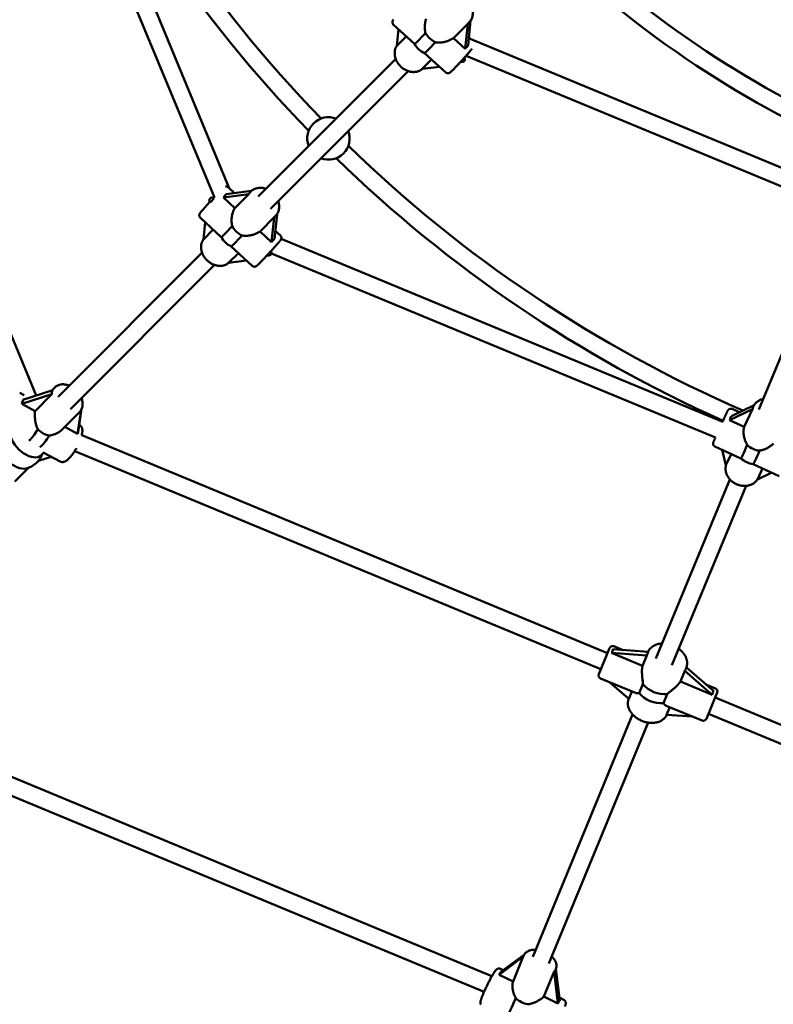
# Model space of a CAD drawing. Extents: x 1556 to 12437, y -51 to 16886.
# Drawn here: x 5056 to 5749, y 4286 to 5190 of the extents above; entities that cross this region are included whole.
import ezdxf

# ---------------------------------------------------------------- set-up
doc = ezdxf.new("R2010")
doc.units = 0
doc.header["$LTSCALE"] = 83.333333
doc.layers.add('Kóta (ISO)', color=7, linetype='Continuous', lineweight=25)
doc.layers.add('Viditelná (ISO)', color=7, linetype='Continuous', lineweight=50)
doc.styles.add('Text poznámky (DIN)', font='isocpeur.ttf')
doc.dimstyles.new('Výchozí (DIN)', dxfattribs={"dimscale": 83.333333, "dimtxt": 3.5, "dimasz": 2.5, "dimexe": 3.175, "dimexo": 0.8, "dimgap": 0.8, "dimtad": 1, "dimdec": 1, "dimlfac": 0.001, "dimrnd": 1e-08, "dimtxsty": 'Text poznámky (DIN)', "dimcen": 0.09, "dimdle": 10, "dimclrd": 256, "dimclre": 256, "dimclrt": 256, "dimadec": 0, "dimazin": 0, "dimtfac": 1, "dimtofl": 0, "dimtmove": 0, "dimatfit": 3, "dimfxl": 0, "dimtolj": 1, "dimtzin": 0, "dimlwd": -1, "dimlwe": -1, "dimarcsym": 0})

# ---------------------------------------------------------------- blocks, each defined once
blk = doc.blocks.new('*D8')
at = {"layer": 'Defpoints', "color": 0}
for p in [(1556.06, 5947.38), (10856.06, 5947.38), (10856.06, 401.73)]:
    blk.add_point(p, dxfattribs=at)
at = {"layer": 'Kóta (ISO)'}
for p, q in [((1556.06, 5880.71), (1556.06, 137.15)), ((10856.06, 5880.71), (10856.06, 137.15)), ((1764.39, 401.73), (10647.73, 401.73))]:
    blk.add_line(p, q, dxfattribs=at)
for points in [[(1764.39, 436.45), (1764.39, 367.01), (1556.06, 401.73)], [(10647.73, 436.45), (10647.73, 367.01), (10856.06, 401.73)]]:
    blk.add_solid(points, dxfattribs=at)
at = {"layer": 'Kóta (ISO)', "insert": (5761.27, 818.4), "char_height": 291.667, "attachment_point": 1, "style": 'Text poznámky (DIN)'}
blk.add_mtext('\\A1;9,3 m', dxfattribs=at)

msp = doc.modelspace()

# ---------------------------------------------------------------- linework, layer by layer
at = {"layer": 'Viditelná (ISO)'}
for p, q in [((5065.55, 5435.95), (5234.99, 5026.91)), ((5080.55, 5441.55), (5248.76, 5035.45)), ((4869.18, 5333.05), (5071.33, 4845.02)), ((5418.98, 5167.88), (5399.59, 5185.56)), ((5402.6, 5166.15), (5404.13, 5181.43)), ((5454.6, 5173.36), (5467.83, 5186.5)), ((5467.83, 5186.5), (5465.51, 5163.41)), ((5468.16, 5166.47), (5470.45, 5189.34)), ((5468.61, 5187.17), (5468.96, 5187.52)), ((5411.35, 5174.85), (5402.6, 5166.15)), ((5465.51, 5163.41), (5454.6, 5173.36)), ((5470.07, 5172.72), (5468.89, 5173.79)), ((5470.01, 5172.75), (5789.61, 5040.36)), ((5275.3, 5027.93), (5401.63, 5154.26)), ((5426.03, 5144.96), (5434.68, 5153.56)), ((5447.59, 5141.79), (5428.21, 5159.47)), ((5466.25, 5156.99), (5783.64, 5025.52)), ((5441.82, 5147.05), (5426.03, 5144.96)), ((5286.61, 5016.62), (5412.99, 5143)), ((5247.94, 5036.21), (5253.54, 5031.03)), ((5234.88, 5027.16), (5234.18, 5026.41)), ((5243.26, 5027.01), (5266.61, 5030.08)), ((5253.79, 5017.26), (5243.26, 5027.01)), ((5269.23, 5033.1), (5245.94, 5030.03)), ((5266.61, 5030.08), (5253.79, 5017.26)), ((5268.07, 5032.02), (5268.39, 5032.34)), ((5276.98, 4995.81), (5289.9, 5008.72)), ((5289.9, 5008.72), (5287.59, 4985.99)), ((5290.28, 4989.01), (5292.57, 5011.63)), ((5290.8, 5009.49), (5291.02, 5009.71)), ((5222.14, 5008.32), (5241.4, 4990.5)), ((5224.91, 4988.39), (5226.52, 5004.26)), ((5233.93, 4997.41), (5224.91, 4988.39)), ((5287.59, 4985.99), (5276.98, 4995.81)), ((5291.02, 4996.36), (5295.64, 4992.09)), ((5250.57, 4982.02), (5269.83, 4964.2)), ((5296.51, 4989.1), (5702.13, 4821.08)), ((5735.38, 4832.41), (5797.46, 4982.21)), ((5091.37, 4844), (5223.72, 4976.35)), ((5248.11, 4966.93), (5257.13, 4975.95)), ((5287.38, 4975.56), (5695.48, 4806.52)), ((5102.7, 4832.71), (5235.03, 4965.03)), ((5264.54, 4969.09), (5248.11, 4966.93)), ((5056.12, 4847.5), (5060.11, 4845.36)), ((5058.09, 4837.32), (5085.63, 4846.3)), ((5086.53, 4849.98), (5059, 4841)), ((5085.63, 4846.3), (5070.25, 4830.81)), ((5085.55, 4849.66), (5088.3, 4852.44)), ((5070.25, 4830.81), (5058.09, 4837.32)), ((5071.89, 4845.21), (5071.18, 4845.38)), ((5095.01, 4813.77), (5111.02, 4829.89)), ((5112.48, 4831.8), (5109.29, 4809.92)), ((5110.19, 4813.6), (5112.99, 4832.81)), ((5708.35, 4822.49), (5729.48, 4832.66)), ((5731.07, 4836.37), (5710.04, 4826.24)), ((5717.34, 4829.75), (5710.76, 4832.75)), ((5729.48, 4832.66), (5721.79, 4816.35)), ((5730.13, 4834.58), (5730.34, 4835.05)), ((5721.79, 4816.35), (5708.35, 4822.49)), ((5109.29, 4809.92), (5097.47, 4816.25)), ((5110.86, 4818.2), (5111.19, 4818.02)), ((5113.16, 4808.73), (5596.29, 4608.61)), ((5075.83, 4790.28), (5078.16, 4792.6)), ((5077.57, 4792.92), (5093.26, 4784.52)), ((5106.65, 4794.11), (5590.17, 4593.83)), ((5718.87, 4787.28), (5694.98, 4798.18)), ((5705.12, 4781), (5701.48, 4795.22)), ((5084.98, 4788.95), (5073.41, 4785.18)), ((5709.99, 4791.33), (5705.12, 4781)), ((5051.63, 4766.08), (5064.29, 4778.73)), ((5754.11, 4771.2), (5730.23, 4782.1)), ((5733.93, 4768), (5738.75, 4778.21)), ((5747.16, 4774.37), (5733.93, 4768)), ((5640.53, 4603.53), (5708.72, 4768.08)), ((5655.32, 4597.41), (5723.58, 4762.15)), ((5588.25, 4589.21), (5598.2, 4613.23)), ((5633.55, 4609.73), (5601.13, 4612.05)), ((5610.52, 4611.38), (5602.12, 4614.86)), ((5628.44, 4596.95), (5599.79, 4608.82)), ((5599.79, 4608.82), (5632.39, 4606.48)), ((5632.39, 4606.48), (5628.44, 4596.95)), ((5632.88, 4608.11), (5633.51, 4609.64)), ((5668.08, 4593.78), (5668.62, 4595.09)), ((5693.85, 4573.64), (5668.74, 4595.4)), ((5621.9, 4572.03), (5589.88, 4585.29)), ((5663.24, 4582.53), (5667.27, 4592.27)), ((5667.27, 4592.27), (5692.51, 4570.41)), ((5615.89, 4566.65), (5598.48, 4581.73)), ((5628.86, 4580.11), (5625.45, 4571.88)), ((5692.51, 4570.41), (5663.24, 4582.53)), ((5686.73, 4579.81), (5695.43, 4576.21)), ((4874.76, 4566.83), (5490.05, 4311.97)), ((5618.67, 4573.37), (5615.89, 4566.65)), ((5647.63, 4562.7), (5651.04, 4570.93)), ((5697.06, 4572.29), (5687.11, 4548.27)), ((5695.14, 4567.67), (6183.17, 4365.52)), ((5650.24, 4560.29), (5683.19, 4546.64)), ((5650.58, 4551.96), (5653.47, 4558.95)), ((4865.13, 4553.51), (5482.88, 4297.63)), ((5527.5, 4329.83), (5619.34, 4552.27)), ((5674.49, 4550.25), (5650.58, 4551.96)), ((5689.02, 4552.89), (6168.09, 4354.45)), ((5542.29, 4323.72), (5633.56, 4544.78)), ((5519.89, 4331.97), (5498.21, 4315.83)), ((5519, 4330.19), (5519.18, 4330.65)), ((5496.6, 4313.3), (5518.9, 4329.9)), ((5518.9, 4329.9), (5509.45, 4307.02)), ((5509.45, 4307.02), (5496.6, 4313.3)), ((5497.86, 4318.66), (5500.37, 4317.44)), ((5537.75, 4293.2), (5547.27, 4316.26)), ((5547.27, 4316.26), (5550.7, 4286.88)), ((5548.64, 4318.15), (5548.76, 4318.44)), ((5552.32, 4289.41), (5548.89, 4318.76)), ((5550.7, 4286.88), (5537.75, 4293.2)), ((5551.99, 4292.24), (5556.07, 4290.24))]:
    msp.add_line(p, q, dxfattribs=at)
at = {"layer": 'Viditelná (ISO)', "flags": 128}
for points in [[(5471.58, 5201.59), (5471.88, 5200.66), (5472.12, 5199.72), (5472.3, 5198.77), (5472.43, 5197.81), (5472.49, 5196.86), (5472.49, 5195.91), (5472.42, 5194.97), (5472.3, 5194.03), (5472.1, 5193.12), (5471.84, 5192.22), (5471.52, 5191.35), (5471.13, 5190.5), (5470.68, 5189.7), (5470.16, 5188.93), (5469.59, 5188.2), (5468.96, 5187.52)], [(5399.59, 5185.56), (5399.28, 5185.9), (5399.02, 5186.27), (5398.84, 5186.63), (5398.72, 5186.98), (5398.65, 5187.29), (5398.62, 5187.56), (5398.61, 5187.79), (5398.61, 5188), (5398.63, 5188.17), (5398.65, 5188.32), (5398.7, 5188.57), (5398.76, 5188.76), (5398.81, 5188.91), (5398.91, 5189.14), (5398.99, 5189.32), (5399.07, 5189.46), (5399.14, 5189.59), (5399.43, 5190.02), (5399.75, 5190.46)], [(5428.99, 5177.89), (5428.82, 5178.59), (5428.68, 5179.31), (5428.57, 5180.04), (5428.49, 5180.77), (5428.42, 5181.5), (5428.39, 5182.23), (5428.37, 5182.97), (5428.38, 5183.69), (5428.4, 5184.41), (5428.45, 5185.12), (5428.51, 5185.84), (5428.6, 5186.57), (5428.71, 5187.29), (5428.84, 5188.02), (5428.99, 5188.75), (5429.16, 5189.47), (5429.36, 5190.18), (5429.57, 5190.87)], [(5454.6, 5173.36), (5454.09, 5172.96), (5453.54, 5172.59), (5452.96, 5172.22), (5452.36, 5171.88), (5451.74, 5171.55), (5451.09, 5171.25), (5450.42, 5170.96), (5449.74, 5170.7), (5449.05, 5170.45), (5448.35, 5170.23), (5447.64, 5170.03), (5446.92, 5169.85), (5446.21, 5169.7), (5445.5, 5169.57), (5444.8, 5169.46), (5444.08, 5169.37), (5443.36, 5169.3), (5442.63, 5169.25), (5441.89, 5169.22), (5441.15, 5169.22), (5440.41, 5169.24), (5439.67, 5169.29), (5438.94, 5169.37), (5438.21, 5169.47)], [(5402.61, 5166.27), (5402.28, 5165.72), (5401.98, 5165.15), (5401.72, 5164.56), (5401.48, 5163.96), (5401.28, 5163.34), (5401.1, 5162.72), (5400.96, 5162.08), (5400.85, 5161.44), (5400.78, 5160.79), (5400.73, 5160.13), (5400.71, 5159.48), (5400.73, 5158.82), (5400.77, 5158.15), (5400.84, 5157.49), (5400.95, 5156.83), (5401.08, 5156.17), (5401.24, 5155.52), (5401.42, 5154.87), (5401.64, 5154.22), (5401.88, 5153.58), (5402.15, 5152.95), (5402.44, 5152.33), (5402.75, 5151.72), (5403.09, 5151.12), (5403.46, 5150.54), (5403.84, 5149.96), (5404.25, 5149.4), (5404.68, 5148.85), (5405.13, 5148.32), (5405.6, 5147.81), (5406.08, 5147.31), (5406.59, 5146.83), (5407.11, 5146.37), (5407.65, 5145.93), (5408.2, 5145.51), (5408.77, 5145.11), (5409.35, 5144.73), (5409.94, 5144.38), (5410.54, 5144.05), (5411.16, 5143.74), (5411.78, 5143.46), (5412.42, 5143.21), (5413.06, 5142.98), (5413.7, 5142.77), (5414.35, 5142.6), (5415.01, 5142.45), (5415.67, 5142.33), (5416.33, 5142.24), (5416.99, 5142.18), (5417.65, 5142.15), (5418.31, 5142.15), (5418.97, 5142.18), (5419.62, 5142.24), (5420.27, 5142.33), (5420.91, 5142.46), (5421.54, 5142.61), (5422.16, 5142.8), (5422.77, 5143.02), (5423.37, 5143.26), (5423.95, 5143.55), (5424.51, 5143.86), (5425.05, 5144.2), (5425.58, 5144.57), (5426.08, 5144.97)], [(5471.83, 5163.45), (5471.59, 5163.15), (5471.33, 5162.84), (5471.06, 5162.52), (5470.78, 5162.18), (5470.49, 5161.84), (5470.18, 5161.48), (5469.86, 5161.11), (5469.53, 5160.72), (5469.19, 5160.33), (5468.84, 5159.93), (5468.48, 5159.52), (5468.11, 5159.1), (5467.74, 5158.67), (5467.35, 5158.23), (5466.96, 5157.79), (5466.56, 5157.34), (5466.16, 5156.89), (5465.75, 5156.43), (5465.33, 5155.96), (5464.91, 5155.5), (5464.49, 5155.03), (5464.06, 5154.56), (5463.64, 5154.09), (5463.21, 5153.61), (5462.78, 5153.14), (5462.34, 5152.67), (5461.91, 5152.2), (5461.48, 5151.73), (5461.06, 5151.27), (5460.63, 5150.81), (5460.21, 5150.36), (5459.79, 5149.91), (5459.38, 5149.46), (5458.97, 5149.03), (5458.56, 5148.6), (5458.17, 5148.18), (5457.77, 5147.76), (5457.39, 5147.36), (5457.02, 5146.97), (5456.65, 5146.58), (5456.29, 5146.21), (5455.94, 5145.85), (5455.6, 5145.5), (5455.28, 5145.17), (5454.96, 5144.84), (5454.65, 5144.53), (5454.36, 5144.24), (5454.08, 5143.96), (5453.81, 5143.69), (5453.55, 5143.44), (5453.31, 5143.2), (5453.08, 5142.98), (5452.86, 5142.77), (5452.65, 5142.58), (5452.27, 5142.23), (5451.92, 5141.93), (5451.74, 5141.79), (5451.54, 5141.64), (5451.29, 5141.47), (5451.12, 5141.38), (5451.01, 5141.32), (5450.87, 5141.26), (5450.72, 5141.2), (5450.52, 5141.13), (5450.27, 5141.07), (5450.11, 5141.04), (5449.93, 5141.01), (5449.73, 5141), (5449.49, 5141), (5449.23, 5141.03), (5448.93, 5141.08), (5448.6, 5141.18), (5448.26, 5141.33), (5447.92, 5141.53), (5447.59, 5141.79)], [(5247.94, 5036.21), (5247.73, 5036.39), (5247.51, 5036.54), (5247.29, 5036.67), (5247.06, 5036.78), (5246.84, 5036.86), (5246.63, 5036.92), (5246.43, 5036.97), (5246.25, 5037), (5245.92, 5037.02), (5245.64, 5037.01), (5245.41, 5036.98), (5245.22, 5036.94)], [(5268.39, 5032.34), (5269.06, 5032.96), (5269.78, 5033.52), (5270.55, 5034.03), (5271.35, 5034.48), (5272.18, 5034.87), (5273.05, 5035.19), (5273.94, 5035.44), (5274.85, 5035.64), (5275.77, 5035.77), (5276.7, 5035.83), (5277.64, 5035.84), (5278.59, 5035.78), (5279.53, 5035.66), (5280.47, 5035.48), (5281.41, 5035.25), (5282.33, 5034.96)], [(5230.84, 5022.8), (5230.37, 5022.29), (5229.9, 5021.77), (5229.43, 5021.26), (5228.98, 5020.76), (5228.53, 5020.26), (5228.09, 5019.78), (5227.65, 5019.3), (5227.23, 5018.83), (5226.82, 5018.37), (5226.42, 5017.92), (5226.03, 5017.48), (5225.66, 5017.06), (5225.3, 5016.65), (5224.95, 5016.26), (5224.62, 5015.88), (5224.31, 5015.51), (5224.01, 5015.17), (5223.72, 5014.84), (5223.46, 5014.52), (5223.21, 5014.23), (5222.98, 5013.95), (5222.76, 5013.69), (5222.56, 5013.45), (5222.38, 5013.22), (5222.22, 5013.01), (5222.07, 5012.81), (5221.79, 5012.44), (5221.65, 5012.2), (5221.57, 5012.06), (5221.47, 5011.87), (5221.41, 5011.74), (5221.35, 5011.58), (5221.28, 5011.37), (5221.25, 5011.24), (5221.22, 5011.08), (5221.19, 5010.89), (5221.17, 5010.66), (5221.17, 5010.39), (5221.21, 5010.05), (5221.24, 5009.86), (5221.3, 5009.66), (5221.37, 5009.44), (5221.47, 5009.22), (5221.6, 5008.99), (5221.75, 5008.75), (5221.93, 5008.53), (5222.14, 5008.32)], [(5293.64, 5023.65), (5293.93, 5022.72), (5294.17, 5021.79), (5294.34, 5020.85), (5294.46, 5019.91), (5294.52, 5018.96), (5294.52, 5018.02), (5294.45, 5017.09), (5294.32, 5016.16), (5294.13, 5015.26), (5293.87, 5014.37), (5293.55, 5013.5), (5293.16, 5012.67), (5292.71, 5011.87), (5292.21, 5011.1), (5291.64, 5010.38), (5291.02, 5009.71)], [(5251.39, 5000.53), (5251.23, 5001.24), (5251.1, 5001.96), (5250.99, 5002.69), (5250.91, 5003.42), (5250.85, 5004.15), (5250.82, 5004.89), (5250.8, 5005.62), (5250.81, 5006.35), (5250.85, 5007.06), (5250.9, 5007.78), (5250.97, 5008.49), (5251.06, 5009.22), (5251.17, 5009.95), (5251.31, 5010.67), (5251.47, 5011.4), (5251.64, 5012.11), (5251.84, 5012.82), (5252.06, 5013.52), (5252.3, 5014.2), (5252.57, 5014.86), (5252.85, 5015.5), (5253.14, 5016.11), (5253.46, 5016.7), (5253.79, 5017.26)], [(5276.98, 4995.81), (5276.46, 4995.42), (5275.91, 4995.05), (5275.33, 4994.69), (5274.73, 4994.35), (5274.1, 4994.03), (5273.45, 4993.73), (5272.78, 4993.45), (5272.1, 4993.19), (5271.4, 4992.96), (5270.69, 4992.74), (5269.98, 4992.54), (5269.27, 4992.37), (5268.55, 4992.22), (5267.84, 4992.1), (5267.14, 4991.99), (5266.42, 4991.91), (5265.7, 4991.84), (5264.97, 4991.8), (5264.23, 4991.77), (5263.49, 4991.78), (5262.75, 4991.81), (5262.01, 4991.86), (5261.28, 4991.94), (5260.56, 4992.05)], [(5269.83, 4964.2), (5270.08, 4963.99), (5270.35, 4963.81), (5270.62, 4963.67), (5270.88, 4963.56), (5271.13, 4963.49), (5271.37, 4963.44), (5271.59, 4963.41), (5271.78, 4963.4), (5271.96, 4963.39), (5272.12, 4963.4), (5272.39, 4963.44), (5272.61, 4963.48), (5272.79, 4963.53), (5272.94, 4963.58), (5273.06, 4963.63), (5273.25, 4963.72), (5273.39, 4963.79), (5273.51, 4963.86), (5273.68, 4963.97), (5273.82, 4964.07), (5274.04, 4964.24), (5274.44, 4964.59), (5274.65, 4964.78), (5274.88, 4964.99), (5275.13, 4965.23), (5275.4, 4965.49), (5275.69, 4965.78), (5276, 4966.08), (5276.33, 4966.41), (5276.68, 4966.76), (5277.04, 4967.13), (5277.43, 4967.52), (5277.83, 4967.94), (5278.25, 4968.37), (5278.69, 4968.82), (5279.14, 4969.28), (5279.6, 4969.77), (5280.08, 4970.27), (5280.56, 4970.78), (5281.06, 4971.3), (5281.57, 4971.84), (5282.08, 4972.38), (5282.6, 4972.94), (5283.13, 4973.5), (5283.66, 4974.07), (5284.2, 4974.64), (5284.73, 4975.22), (5285.27, 4975.8), (5285.8, 4976.38), (5286.34, 4976.96), (5286.87, 4977.53), (5287.39, 4978.11), (5287.91, 4978.68), (5288.42, 4979.24), (5288.93, 4979.8), (5289.42, 4980.34), (5289.91, 4980.88), (5290.38, 4981.4), (5290.84, 4981.92), (5291.29, 4982.42), (5291.72, 4982.9), (5292.13, 4983.37), (5292.53, 4983.82), (5292.91, 4984.26), (5293.27, 4984.67), (5293.61, 4985.07), (5293.94, 4985.44), (5294.24, 4985.79), (5294.52, 4986.13), (5294.78, 4986.44), (5295.02, 4986.73), (5295.23, 4986.99), (5295.43, 4987.24), (5295.61, 4987.47), (5295.92, 4987.89), (5296.07, 4988.12), (5296.16, 4988.27), (5296.26, 4988.45), (5296.32, 4988.57), (5296.38, 4988.72), (5296.45, 4988.91), (5296.49, 4989.04), (5296.53, 4989.19), (5296.56, 4989.37), (5296.59, 4989.59), (5296.61, 4989.87), (5296.59, 4990.2), (5296.56, 4990.4), (5296.51, 4990.62), (5296.44, 4990.85), (5296.35, 4991.09), (5296.22, 4991.35), (5296.06, 4991.61), (5295.86, 4991.86), (5295.64, 4992.09)], [(5224.93, 4988.58), (5224.59, 4988.03), (5224.27, 4987.47), (5223.98, 4986.89), (5223.73, 4986.29), (5223.5, 4985.67), (5223.31, 4985.05), (5223.15, 4984.41), (5223.03, 4983.77), (5222.93, 4983.12), (5222.87, 4982.46), (5222.84, 4981.8), (5222.84, 4981.13), (5222.87, 4980.47), (5222.93, 4979.8), (5223.02, 4979.13), (5223.13, 4978.47), (5223.28, 4977.81), (5223.46, 4977.15), (5223.66, 4976.5), (5223.9, 4975.85), (5224.15, 4975.21), (5224.44, 4974.58), (5224.75, 4973.97), (5225.08, 4973.36), (5225.44, 4972.76), (5225.82, 4972.17), (5226.22, 4971.6), (5226.65, 4971.05), (5227.09, 4970.51), (5227.56, 4969.98), (5228.04, 4969.48), (5228.55, 4968.99), (5229.07, 4968.52), (5229.6, 4968.07), (5230.16, 4967.64), (5230.73, 4967.23), (5231.31, 4966.84), (5231.9, 4966.48), (5232.51, 4966.14), (5233.12, 4965.82), (5233.75, 4965.54), (5234.39, 4965.27), (5235.03, 4965.03), (5235.68, 4964.82), (5236.34, 4964.64), (5237, 4964.48), (5237.66, 4964.36), (5238.33, 4964.26), (5239, 4964.19), (5239.66, 4964.16), (5240.33, 4964.15), (5240.99, 4964.18), (5241.65, 4964.23), (5242.3, 4964.32), (5242.95, 4964.44), (5243.59, 4964.59), (5244.21, 4964.78), (5244.83, 4964.99), (5245.43, 4965.24), (5246.02, 4965.52), (5246.59, 4965.83), (5247.14, 4966.17), (5247.67, 4966.54), (5248.18, 4966.94)], [(5088.3, 4852.44), (5088.94, 4853.02), (5089.63, 4853.55), (5090.36, 4854.01), (5091.13, 4854.41), (5091.94, 4854.74), (5092.77, 4855), (5093.62, 4855.19), (5094.49, 4855.32), (5095.37, 4855.39), (5096.26, 4855.4), (5097.15, 4855.34), (5098.05, 4855.23), (5098.95, 4855.06), (5099.84, 4854.83), (5100.72, 4854.56), (5101.6, 4854.23)], [(5112.85, 4842.85), (5113.15, 4842), (5113.41, 4841.13), (5113.62, 4840.27), (5113.77, 4839.39), (5113.87, 4838.52), (5113.92, 4837.65), (5113.91, 4836.78), (5113.84, 4835.93), (5113.7, 4835.08), (5113.51, 4834.25), (5113.25, 4833.44), (5112.93, 4832.66), (5112.54, 4831.91), (5112.09, 4831.19), (5111.58, 4830.52), (5111.02, 4829.89)], [(5730.34, 4835.05), (5730.67, 4835.69), (5731.04, 4836.32), (5731.45, 4836.92), (5731.89, 4837.5), (5732.37, 4838.05), (5732.88, 4838.57), (5733.42, 4839.06), (5733.99, 4839.52), (5734.59, 4839.94), (5735.21, 4840.34), (5735.85, 4840.7), (5736.52, 4841.02), (5737.2, 4841.31), (5737.9, 4841.57), (5738.62, 4841.79), (5739.34, 4841.97)], [(5072.73, 4814.04), (5072.43, 4814.68), (5072.15, 4815.33), (5071.89, 4816), (5071.65, 4816.68), (5071.44, 4817.37), (5071.24, 4818.07), (5071.06, 4818.77), (5070.89, 4819.47), (5070.74, 4820.17), (5070.61, 4820.87), (5070.49, 4821.58), (5070.39, 4822.3), (5070.29, 4823.03), (5070.21, 4823.77), (5070.15, 4824.51), (5070.1, 4825.25), (5070.06, 4825.99), (5070.04, 4826.72), (5070.04, 4827.44), (5070.05, 4828.15), (5070.08, 4828.84), (5070.12, 4829.52), (5070.18, 4830.18), (5070.25, 4830.81)], [(5702.02, 4821.13), (5702.27, 4821.68), (5702.52, 4822.22), (5702.76, 4822.75), (5703, 4823.27), (5703.24, 4823.78), (5703.47, 4824.28), (5703.69, 4824.77), (5703.91, 4825.24), (5704.13, 4825.7), (5704.34, 4826.15), (5704.54, 4826.59), (5704.73, 4827), (5704.92, 4827.41), (5705.1, 4827.79), (5705.28, 4828.16), (5705.44, 4828.51), (5705.6, 4828.84), (5705.75, 4829.16), (5705.88, 4829.45), (5706.02, 4829.73), (5706.14, 4829.98), (5706.25, 4830.22), (5706.35, 4830.42), (5706.41, 4830.58), (5706.5, 4830.8), (5706.54, 4830.92), (5706.62, 4831.05), (5706.72, 4831.23), (5706.79, 4831.34), (5706.87, 4831.47), (5706.97, 4831.62), (5707.03, 4831.7), (5707.1, 4831.81), (5707.16, 4831.88), (5707.23, 4831.97), (5707.34, 4832.09), (5707.41, 4832.17), (5707.5, 4832.25), (5707.62, 4832.35), (5707.78, 4832.47), (5707.98, 4832.6), (5708.12, 4832.68), (5708.27, 4832.75), (5708.46, 4832.83), (5708.68, 4832.9), (5708.93, 4832.97), (5709.24, 4833.01), (5709.58, 4833.02), (5709.96, 4832.99), (5710.36, 4832.9), (5710.76, 4832.75)], [(5095.01, 4813.77), (5094.64, 4813.41), (5094.25, 4813.06), (5093.85, 4812.72), (5093.43, 4812.39), (5093, 4812.07), (5092.56, 4811.76), (5092.11, 4811.46), (5091.64, 4811.18), (5091.17, 4810.91), (5090.7, 4810.65), (5090.22, 4810.41), (5089.74, 4810.18), (5089.25, 4809.96), (5088.75, 4809.75), (5088.23, 4809.55), (5087.71, 4809.37), (5087.18, 4809.19), (5086.64, 4809.03), (5086.09, 4808.88), (5085.54, 4808.75), (5084.99, 4808.63), (5084.43, 4808.53), (5083.87, 4808.44), (5083.31, 4808.38)], [(5113.06, 4808.34), (5113.23, 4809.03), (5113.38, 4809.7), (5113.5, 4810.36), (5113.6, 4811.01), (5113.67, 4811.64), (5113.71, 4812.26), (5113.73, 4812.86), (5113.71, 4813.46), (5113.65, 4814.06), (5113.55, 4814.65), (5113.4, 4815.25), (5113.29, 4815.55), (5113.17, 4815.85), (5113.02, 4816.15), (5112.85, 4816.45), (5112.65, 4816.75), (5112.41, 4817.04), (5112.15, 4817.32), (5111.86, 4817.58), (5111.54, 4817.81), (5111.19, 4818.02)], [(5724.71, 4799.69), (5724.33, 4800.32), (5723.97, 4800.96), (5723.64, 4801.61), (5723.33, 4802.28), (5723.04, 4802.96), (5722.78, 4803.64), (5722.54, 4804.33), (5722.32, 4805.03), (5722.12, 4805.72), (5721.95, 4806.41), (5721.79, 4807.11), (5721.65, 4807.83), (5721.53, 4808.56), (5721.44, 4809.29), (5721.36, 4810.03), (5721.31, 4810.77), (5721.28, 4811.5), (5721.28, 4812.23), (5721.3, 4812.96), (5721.35, 4813.67), (5721.42, 4814.37), (5721.52, 4815.05), (5721.64, 4815.71), (5721.79, 4816.35)], [(5694.98, 4798.18), (5694.74, 4798.31), (5694.52, 4798.45), (5694.31, 4798.6), (5694.13, 4798.77), (5693.97, 4798.94), (5693.83, 4799.11), (5693.72, 4799.27), (5693.62, 4799.43), (5693.47, 4799.72), (5693.38, 4799.98), (5693.32, 4800.2), (5693.27, 4800.39), (5693.25, 4800.55), (5693.24, 4800.69), (5693.23, 4800.91), (5693.23, 4801.08), (5693.24, 4801.21), (5693.27, 4801.4), (5693.29, 4801.53), (5693.31, 4801.62), (5693.33, 4801.7), (5693.36, 4801.81), (5693.39, 4801.88), (5693.43, 4802), (5693.56, 4802.36), (5693.64, 4802.56), (5693.74, 4802.77), (5693.84, 4803.01), (5693.95, 4803.28), (5694.08, 4803.57), (5694.23, 4803.91), (5694.39, 4804.28), (5694.57, 4804.68), (5694.76, 4805.11), (5694.96, 4805.56), (5695.17, 4806.05), (5695.4, 4806.55)], [(5748.82, 4801.13), (5748.32, 4800.63), (5747.79, 4800.14), (5747.24, 4799.66), (5746.67, 4799.2), (5746.08, 4798.75), (5745.47, 4798.32), (5744.85, 4797.91), (5744.23, 4797.53), (5743.59, 4797.16), (5742.96, 4796.82), (5742.32, 4796.5), (5741.67, 4796.19), (5741, 4795.91), (5740.32, 4795.64), (5739.63, 4795.39), (5738.93, 4795.16), (5738.22, 4794.95), (5737.51, 4794.78), (5736.79, 4794.63), (5736.07, 4794.51)], [(5093.26, 4784.52), (5093.58, 4784.36), (5093.92, 4784.24), (5094.26, 4784.14), (5094.59, 4784.07), (5094.93, 4784.03), (5095.25, 4784.01), (5095.57, 4784.01), (5095.88, 4784.04), (5096.46, 4784.14), (5097.01, 4784.29), (5097.52, 4784.48), (5098.01, 4784.71), (5098.47, 4784.96), (5098.92, 4785.25), (5099.37, 4785.56), (5099.8, 4785.89), (5100.24, 4786.25), (5100.67, 4786.63), (5101.11, 4787.03), (5101.54, 4787.46), (5101.97, 4787.91), (5102.4, 4788.38), (5102.83, 4788.87), (5103.26, 4789.39), (5103.7, 4789.92), (5104.13, 4790.48), (5104.56, 4791.05), (5104.99, 4791.64), (5105.41, 4792.25), (5105.84, 4792.87), (5106.26, 4793.5), (5106.67, 4794.15), (5107.08, 4794.81), (5107.49, 4795.48), (5107.88, 4796.16), (5108.27, 4796.85)], [(5705.1, 4781.07), (5704.95, 4780.45), (5704.84, 4779.81), (5704.76, 4779.16), (5704.71, 4778.52), (5704.69, 4777.87), (5704.71, 4777.22), (5704.77, 4776.56), (5704.85, 4775.91), (5704.97, 4775.27), (5705.12, 4774.63), (5705.3, 4773.99), (5705.5, 4773.36), (5705.74, 4772.74), (5706.01, 4772.13), (5706.31, 4771.53), (5706.63, 4770.94), (5706.98, 4770.36), (5707.35, 4769.8), (5707.75, 4769.25), (5708.17, 4768.71), (5708.62, 4768.2), (5709.09, 4767.69), (5709.57, 4767.21), (5710.08, 4766.74), (5710.61, 4766.29), (5711.15, 4765.86), (5711.71, 4765.45), (5712.29, 4765.07), (5712.88, 4764.7), (5713.48, 4764.36), (5714.1, 4764.03), (5714.73, 4763.73), (5715.37, 4763.46), (5716.02, 4763.21), (5716.68, 4762.98), (5717.34, 4762.78), (5718.01, 4762.6), (5718.69, 4762.45), (5719.37, 4762.33), (5720.05, 4762.23), (5720.74, 4762.16), (5721.42, 4762.11), (5722.11, 4762.09), (5722.79, 4762.1), (5723.47, 4762.14), (5724.14, 4762.21), (5724.81, 4762.3), (5725.47, 4762.42), (5726.12, 4762.57), (5726.77, 4762.75), (5727.4, 4762.96), (5728.02, 4763.19), (5728.63, 4763.45), (5729.22, 4763.74), (5729.79, 4764.06), (5730.35, 4764.4), (5730.89, 4764.77), (5731.41, 4765.16), (5731.91, 4765.59), (5732.38, 4766.03), (5732.83, 4766.5), (5733.25, 4766.99), (5733.64, 4767.5), (5734.01, 4768.04)], [(5633.51, 4609.64), (5633.71, 4610.07), (5633.92, 4610.5), (5634.14, 4610.91), (5634.39, 4611.32), (5634.65, 4611.71), (5634.94, 4612.1), (5635.23, 4612.47), (5635.54, 4612.83), (5636.22, 4613.51), (5636.94, 4614.14), (5637.72, 4614.72), (5638.54, 4615.24), (5639.4, 4615.7), (5640.3, 4616.11), (5641.24, 4616.45), (5642.2, 4616.75), (5643.19, 4616.99), (5644.2, 4617.17), (5645.23, 4617.3), (5646.27, 4617.37)], [(5661.63, 4612.64), (5662.18, 4612.23), (5662.72, 4611.8), (5663.25, 4611.36), (5663.75, 4610.91), (5664.24, 4610.44), (5664.72, 4609.97), (5665.17, 4609.48), (5665.61, 4608.97), (5666.03, 4608.46), (5666.42, 4607.94), (5666.8, 4607.4), (5667.15, 4606.86), (5667.48, 4606.31), (5667.79, 4605.75), (5668.08, 4605.18), (5668.34, 4604.6), (5668.57, 4604.02), (5668.78, 4603.43), (5668.96, 4602.84), (5669.12, 4602.24), (5669.25, 4601.64), (5669.34, 4601.03), (5669.41, 4600.43), (5669.45, 4599.82), (5669.46, 4599.21), (5669.43, 4598.6), (5669.38, 4598), (5669.29, 4597.4), (5669.17, 4596.81), (5669.02, 4596.23), (5668.84, 4595.66), (5668.62, 4595.09)], [(5628.44, 4596.95), (5628.31, 4596.36), (5628.2, 4595.75), (5628.11, 4595.11), (5628.04, 4594.46), (5627.98, 4593.78), (5627.94, 4593.08), (5627.92, 4592.38), (5627.91, 4591.66), (5627.92, 4590.93), (5627.93, 4590.2), (5627.96, 4589.47), (5628.01, 4588.74), (5628.06, 4588.01), (5628.11, 4587.29), (5628.18, 4586.58), (5628.25, 4585.87), (5628.32, 4585.15), (5628.4, 4584.42), (5628.49, 4583.69), (5628.57, 4582.96), (5628.65, 4582.24), (5628.73, 4581.52), (5628.8, 4580.81), (5628.86, 4580.11)], [(5651.04, 4570.93), (5651.57, 4571.38), (5652.13, 4571.83), (5652.69, 4572.28), (5653.26, 4572.74), (5653.83, 4573.19), (5654.4, 4573.65), (5654.97, 4574.11), (5655.54, 4574.56), (5656.09, 4575.02), (5656.64, 4575.48), (5657.19, 4575.94), (5657.74, 4576.42), (5658.29, 4576.91), (5658.83, 4577.41), (5659.36, 4577.91), (5659.87, 4578.42), (5660.37, 4578.93), (5660.86, 4579.45), (5661.32, 4579.97), (5661.76, 4580.49), (5662.17, 4581.01), (5662.56, 4581.52), (5662.91, 4582.03), (5663.24, 4582.53)], [(5650.74, 4551.95), (5650.41, 4551.27), (5650.03, 4550.62), (5649.61, 4549.99), (5649.14, 4549.39), (5648.63, 4548.83), (5648.09, 4548.29), (5647.51, 4547.79), (5646.91, 4547.33), (5646.27, 4546.9), (5645.6, 4546.5), (5644.91, 4546.14), (5644.19, 4545.82), (5643.46, 4545.53), (5642.7, 4545.28), (5641.93, 4545.06), (5641.14, 4544.88), (5640.34, 4544.73), (5639.52, 4544.62), (5638.7, 4544.54), (5637.86, 4544.5), (5637.02, 4544.49), (5636.17, 4544.51), (5635.32, 4544.56), (5634.46, 4544.65), (5633.61, 4544.77), (5632.75, 4544.92), (5631.9, 4545.1), (5631.05, 4545.31), (5630.2, 4545.56), (5629.37, 4545.83), (5628.54, 4546.13), (5627.72, 4546.46), (5626.91, 4546.81), (5626.12, 4547.2), (5625.34, 4547.61), (5624.58, 4548.04), (5623.84, 4548.5), (5623.11, 4548.99), (5622.41, 4549.5), (5621.73, 4550.03), (5621.07, 4550.58), (5620.44, 4551.15), (5619.84, 4551.74), (5619.26, 4552.35), (5618.72, 4552.98), (5618.2, 4553.63), (5617.72, 4554.29), (5617.27, 4554.97), (5616.85, 4555.66), (5616.47, 4556.37), (5616.13, 4557.08), (5615.83, 4557.81), (5615.57, 4558.55), (5615.35, 4559.3), (5615.18, 4560.05), (5615.05, 4560.81), (5614.97, 4561.57), (5614.93, 4562.33), (5614.94, 4563.09), (5615, 4563.85), (5615.12, 4564.6), (5615.28, 4565.33), (5615.49, 4566.06), (5615.76, 4566.77)], [(5625.45, 4571.88), (5625.29, 4571.84), (5625.13, 4571.8), (5624.98, 4571.77), (5624.82, 4571.74), (5624.66, 4571.71), (5624.5, 4571.69), (5624.34, 4571.68), (5624.18, 4571.67), (5624.03, 4571.66), (5623.87, 4571.66), (5623.72, 4571.66), (5623.56, 4571.67), (5623.41, 4571.68), (5623.26, 4571.69), (5623.11, 4571.71), (5622.97, 4571.73), (5622.83, 4571.75), (5622.69, 4571.78), (5622.55, 4571.82), (5622.41, 4571.85), (5622.28, 4571.89), (5622.15, 4571.93), (5622.02, 4571.98), (5621.9, 4572.03)], [(5650.24, 4560.29), (5650.12, 4560.34), (5650, 4560.4), (5649.88, 4560.46), (5649.75, 4560.53), (5649.63, 4560.6), (5649.51, 4560.67), (5649.39, 4560.75), (5649.27, 4560.83), (5649.16, 4560.92), (5649.04, 4561.01), (5648.92, 4561.11), (5648.81, 4561.21), (5648.7, 4561.31), (5648.59, 4561.42), (5648.48, 4561.53), (5648.37, 4561.65), (5648.27, 4561.77), (5648.17, 4561.89), (5648.07, 4562.02), (5647.97, 4562.14), (5647.88, 4562.28), (5647.79, 4562.41), (5647.71, 4562.55), (5647.63, 4562.7)], [(5519.18, 4330.65), (5519.35, 4331.02), (5519.53, 4331.38), (5519.73, 4331.72), (5519.95, 4332.06), (5520.18, 4332.38), (5520.44, 4332.7), (5520.98, 4333.28), (5521.58, 4333.81), (5522.22, 4334.28), (5522.9, 4334.7), (5523.62, 4335.06), (5524.36, 4335.37), (5525.13, 4335.63), (5525.92, 4335.84), (5526.74, 4336.01), (5527.57, 4336.13), (5528.41, 4336.21), (5529.27, 4336.24), (5530.14, 4336.23)], [(5544.93, 4330.12), (5545.56, 4329.52), (5546.14, 4328.89), (5546.69, 4328.23), (5547.19, 4327.56), (5547.65, 4326.87), (5548.06, 4326.16), (5548.42, 4325.44), (5548.73, 4324.69), (5548.98, 4323.93), (5549.17, 4323.15), (5549.29, 4322.36), (5549.35, 4321.57), (5549.32, 4320.77), (5549.28, 4320.37), (5549.21, 4319.98), (5549.13, 4319.58), (5549.03, 4319.2), (5548.91, 4318.81), (5548.76, 4318.44)], [(5479.8, 4285.87), (5479.67, 4286.13), (5479.58, 4286.37), (5479.52, 4286.58), (5479.47, 4286.78), (5479.44, 4286.95), (5479.41, 4287.26), (5479.4, 4287.53), (5479.41, 4287.76), (5479.45, 4288.17), (5479.51, 4288.55), (5479.58, 4288.93), (5479.67, 4289.32), (5479.78, 4289.71), (5479.9, 4290.11), (5480.03, 4290.53), (5480.18, 4290.96), (5480.34, 4291.42), (5480.52, 4291.89), (5480.71, 4292.39), (5480.91, 4292.92), (5481.13, 4293.48), (5481.36, 4294.05), (5481.6, 4294.64), (5481.85, 4295.25), (5482.12, 4295.88), (5482.4, 4296.53), (5482.68, 4297.18), (5482.98, 4297.85), (5483.29, 4298.54), (5483.6, 4299.23), (5483.92, 4299.93), (5484.25, 4300.63), (5484.59, 4301.35), (5484.93, 4302.06), (5485.27, 4302.78), (5485.62, 4303.5), (5485.97, 4304.21), (5486.32, 4304.92), (5486.68, 4305.63), (5487.03, 4306.33), (5487.39, 4307.03), (5487.74, 4307.71), (5488.1, 4308.39), (5488.45, 4309.05), (5488.79, 4309.69), (5489.13, 4310.32), (5489.47, 4310.94), (5489.8, 4311.53), (5490.13, 4312.11), (5490.44, 4312.67), (5490.76, 4313.2), (5491.06, 4313.71), (5491.35, 4314.2), (5491.64, 4314.66), (5491.91, 4315.1), (5492.18, 4315.51), (5492.44, 4315.9), (5492.69, 4316.26), (5492.93, 4316.61), (5493.17, 4316.93), (5493.4, 4317.22), (5493.64, 4317.51), (5493.9, 4317.78), (5494.21, 4318.07), (5494.39, 4318.22), (5494.6, 4318.37), (5494.86, 4318.54), (5495.02, 4318.62), (5495.2, 4318.71), (5495.41, 4318.79), (5495.66, 4318.87), (5495.94, 4318.93), (5496.26, 4318.97), (5496.63, 4318.97), (5497.03, 4318.93), (5497.45, 4318.83), (5497.86, 4318.66)], [(5511.97, 4291.57), (5511.61, 4292.21), (5511.28, 4292.87), (5510.98, 4293.54), (5510.69, 4294.22), (5510.43, 4294.9), (5510.19, 4295.59), (5509.98, 4296.27), (5509.78, 4296.96), (5509.61, 4297.63), (5509.45, 4298.3), (5509.32, 4298.97), (5509.2, 4299.65), (5509.1, 4300.33), (5509.02, 4301.01), (5508.96, 4301.68), (5508.92, 4302.35), (5508.91, 4303), (5508.92, 4303.64), (5508.95, 4304.27), (5509, 4304.87), (5509.08, 4305.45), (5509.18, 4306), (5509.31, 4306.53), (5509.45, 4307.02)], [(5537.75, 4293.2), (5537.38, 4292.82), (5536.96, 4292.44), (5536.52, 4292.05), (5536.04, 4291.66), (5535.54, 4291.28), (5535.01, 4290.9), (5534.46, 4290.53), (5533.88, 4290.16), (5533.29, 4289.81), (5532.68, 4289.46), (5532.05, 4289.12), (5531.42, 4288.8), (5530.78, 4288.49), (5530.14, 4288.2), (5529.49, 4287.92), (5528.83, 4287.66), (5528.15, 4287.4), (5527.46, 4287.16), (5526.76, 4286.93), (5526.05, 4286.72), (5525.33, 4286.53), (5524.61, 4286.37), (5523.88, 4286.22), (5523.15, 4286.11)], [(5556.07, 4290.24), (5556.34, 4290.09), (5556.6, 4289.91), (5556.83, 4289.72), (5557.03, 4289.52), (5557.19, 4289.31), (5557.34, 4289.11), (5557.45, 4288.91), (5557.54, 4288.72), (5557.68, 4288.39), (5557.76, 4288.09), (5557.81, 4287.83), (5557.84, 4287.6), (5557.85, 4287.4), (5557.85, 4287.22), (5557.84, 4286.9), (5557.81, 4286.62), (5557.77, 4286.35), (5557.67, 4285.83), (5557.54, 4285.3), (5557.38, 4284.75), (5557.19, 4284.16)]]:
    msp.add_lwpolyline(points, dxfattribs=at)
at = {"layer": 'Viditelná (ISO)'}
msp.add_circle((6206.06, 5947.38), 4650, dxfattribs=at)
for centre, radius, start, end in [((6206.06, 5947.38), 1217, 203.6123, 224.1655), ((6206.06, 5947.38), 1233, 204.20312, 224.17093), ((6206.06, 5947.38), 942, 226.10293, 247.00544), ((6206.06, 5947.38), 958, 226.03951, 247.01355), ((5436.4, 5177.72), 20, 209.43952, 245.84126), ((5462.61, 5153.81), 2.5, 240.72054, 34.54826), ((5339.86, 5081.17), 19.5, 69.22094, 200.77906), ((5339.86, 5081.17), 19.5, 249.22094, 20.77906), ((6206.06, 5947.38), 1217, 225.8345, 246.49463), ((6206.06, 5947.38), 1233, 225.82907, 245.88987), ((5232.84, 5024.3), 2.5, 47.2265, 227.2265), ((5258.89, 5000.21), 20, 209.03163, 245.42892), ((5284.93, 4976.11), 2.5, 237.56246, 30.03614), ((5057.17, 4798.49), 21, 283.95196, 340.20877), ((5732.44, 4801.97), 20, 227.2725, 263.66294), ((5600.97, 4612.09), 3, 67.5, 157.5), ((5591.02, 4588.06), 3, 157.5, 247.5), ((5694.29, 4573.43), 3, 337.5, 67.5), ((5684.34, 4549.41), 3, 247.5, 337.5)]:
    msp.add_arc(centre, radius, start, end, dxfattribs=at)
for centre, major_axis, ratio, start_param, end_param in [((5471.63, 5212.73), (5.79, 26.82), 0.248941, 3.411528, 3.50777), ((5431.78, 5181.92), (-12.8, -14.04), 0.035671, 0, 1.311908), ((5441.4, 5182.69), (11.28, -11.35), 0.808501, 4.372069, 5.174011), ((5441.01, 5173.51), (-12.8, -14.04), 0.035671, 0.011732, 1.311908), ((5465.46, 5151.21), (8.46, 17.88), 0.31487, 0.71418, 0.978104), ((5230.31, 5026.64), (17.28, 9.71), 0.372209, 5.329165, 5.593088), ((5293.66, 5034.98), (-27.34, -6.84), 0.280053, 5.846409, 6.051369), ((5232.84, 5024.3), (1.7, 1.84), 0.028294, 3.141593, 6.283185), ((5293.75, 5035.07), (5.84, 26.91), 0.252458, 3.406806, 3.515632), ((5254.3, 5004.44), (-12.9, -13.95), 0.028294, 0, 1.312683), ((5263.88, 5005.2), (11.31, -11.31), 0.808236, 4.359485, 5.161427), ((5263.47, 4995.97), (-12.9, -13.95), 0.028294, 0.009304, 1.312683), ((5287.54, 4973.7), (-8.55, -17.84), 0.321368, 3.852394, 4.116317), ((5116.39, 4858.03), (-30.6, -12.3), 0.305556, 5.910096, 6.223882), ((5041.7, 4833.67), (16.04, 12.37), 0.532472, 5.561942, 5.825865), ((5752.92, 4845.42), (23.12, 14.91), 0.284362, 2.71377, 2.885774), ((5696.63, 4818.32), (-13.15, -14.75), 0.36232, 2.155702, 2.419625), ((5069.4, 4818.84), (8.97, 16.75), 0.276386, 3.746481, 4.571934), ((5080.68, 4822.05), (11.36, -11.27), 0.70531, 4.71192, 5.513862), ((5107.78, 4798.3), (-3.85, -19.49), 0.048042, 3.819013, 4.082937), ((5051.95, 4793.27), (13.44, -13.44), 0.563946, 3.46888, 5.955898), ((5062.4, 4803.72), (13.44, -13.44), 0.563946, 3.838492, 6.283185), ((5079.98, 4813.18), (-8.97, -16.75), 0.276386, 0.553166, 1.430342), ((5726.76, 4804.57), (-7.89, -17.28), 0.008599, 0, 1.288875), ((5735.35, 4808.15), (14.47, -6.82), 0.822308, 4.326529, 5.128471), ((5738.12, 4799.38), (-7.89, -17.28), 0.008599, 0.002826, 1.288875), ((5564.83, 4612.99), (-36.32, 1.47), 0.291114, 2.87807, 3.191856), ((5652.86, 4606.68), (-20.56, -2.54), 0.589493, 5.960708, 6.09267), ((5652.94, 4606.89), (-12.74, 16.33), 0.589493, 3.332108, 3.46407), ((5643.9, 4585.06), (17.55, -7.27), 0.700664, 4.028801, 5.395977), ((5640.49, 4576.82), (-17.55, 7.27), 0.700664, 0.887208, 2.254384), ((5720.18, 4548.64), (26.72, -24.65), 0.291114, 3.09133, 3.405116), ((5544.26, 4349.45), (-25.31, -20.04), 0.10158, 6.103303, 6.155071), ((5483.76, 4304.4), (14.89, 13.83), 0.168566, 5.576926, 5.84085), ((5544.33, 4349.62), (-2.51, 33.49), 0.175979, 3.215799, 3.477817), ((5513.04, 4290.11), (-8.34, -17.07), 0.084382, 4.66798, 6.035156), ((5522.31, 4296.3), (14.79, -6.11), 0.594409, 4.206293, 5.008234), ((5553.59, 4270.31), (-1.15, -20.4), 0.312556, 3.518151, 3.782074)]:
    msp.add_ellipse(centre, major_axis=major_axis, ratio=ratio, start_param=start_param, end_param=end_param, dxfattribs=at)

# ---------------------------------------------------------------- dimensions: what is measured, and where the dimension line sits
at = {"layer": 'Kóta (ISO)'}
dim = msp.add_linear_dim(base=(10856.06, 401.73), p1=(1556.06, 5947.38), p2=(10856.06, 5947.38), angle=180, dimstyle='Výchozí (DIN)', override={"dimdec": 1, "dimlfac": 0.001, "dimpost": '<> m', "dimtp": 0, "dimtm": 0, "dimtdec": 2}, dxfattribs=at)
dim.commit()
dim.dimension.update_dxf_attribs({"geometry": '*D8', "text_midpoint": (6206.06, 401.73), "dimtype": 160})

doc.saveas('drawing.dxf')
